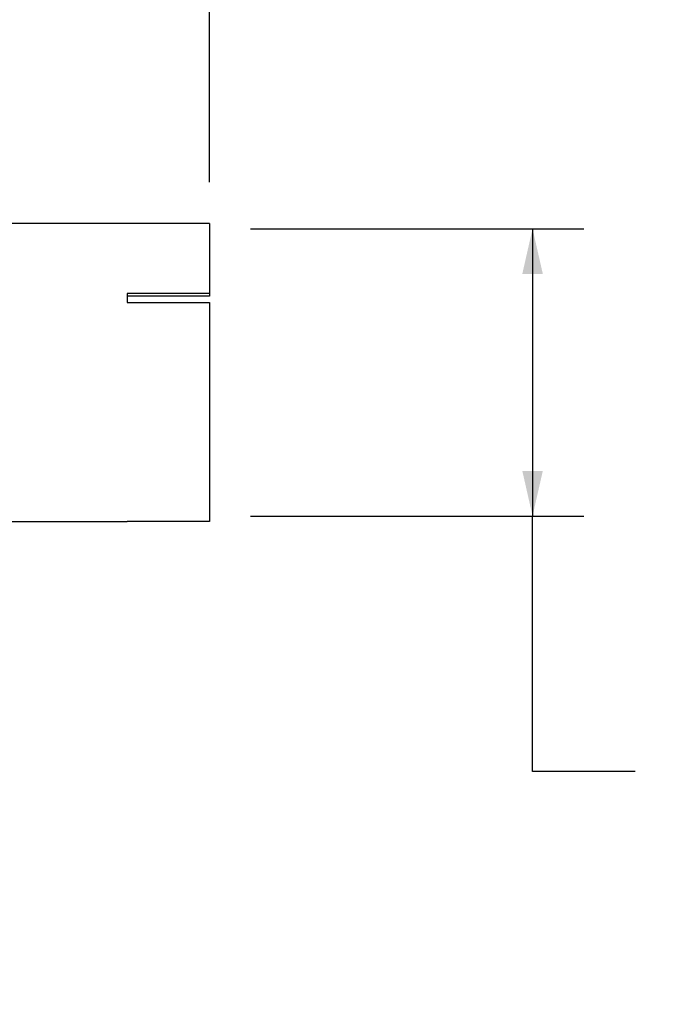
# Model space of a CAD drawing. Units: inches. Extents: x 5 to 105, y 5 to 79.
# Drawn here: x 43 to 51, y 54 to 66 of the extents above; entities that cross this region are included whole.
import ezdxf

# ---------------------------------------------------------------- set-up
doc = ezdxf.new("R2010")
doc.units = ezdxf.units.IN
doc.header["$LTSCALE"] = 10
doc.header["$MEASUREMENT"] = 0
doc.layers.add('FORMAT', color=7, linetype='Continuous')
doc.styles.add('SLDTEXTSTYLE0', font='TXT', dxfattribs={"width": 0.75})
doc.dimstyles.new('SLDDIMSTYLE0', dxfattribs={"dimtxt": 0.833333, "dimasz": 0.55, "dimexe": 0, "dimexo": 0.0625, "dimgap": 0.208333, "dimtad": 0, "dimtih": 1, "dimtoh": 1, "dimdec": 6, "dimrnd": 1e-09, "dimzin": 12, "dimdsep": 46, "dimlunit": 5, "dimtxsty": 'SLDTEXTSTYLE0', "dimsah": 1, "dimcen": 0.09, "dimadec": 0, "dimazin": 3, "dimtfac": 1, "dimtdec": 3, "dimtofl": 0, "dimtmove": 0, "dimatfit": 3, "dimfxl": 0, "dimfrac": 2, "dimtolj": 1, "dimtzin": 12, "dimarcsym": 0})
doc.dimstyles.new('SLDDIMSTYLE1', dxfattribs={"dimtxt": 0.833333, "dimasz": 0.55, "dimexe": 0, "dimexo": 0.0625, "dimgap": 0.208333, "dimtad": 0, "dimtih": 1, "dimtoh": 1, "dimdec": 3, "dimrnd": 1e-09, "dimzin": 12, "dimdsep": 46, "dimlunit": 5, "dimtxsty": 'SLDTEXTSTYLE0', "dimsah": 1, "dimcen": 0.09, "dimadec": 0, "dimazin": 3, "dimtfac": 1, "dimtdec": 3, "dimtofl": 0, "dimtmove": 0, "dimatfit": 3, "dimfxl": 0, "dimfrac": 2, "dimtolj": 1, "dimtzin": 12, "dimarcsym": 0})

# ---------------------------------------------------------------- blocks, each defined once
blk = doc.blocks.new('_D')
at = {"layer": 'FORMAT'}
for p, q in [((45.779, 63.366), (49.841, 63.366)), ((49.216, 63.366), (49.216, 59.867)), ((45.779, 59.867), (49.841, 59.867)), ((49.216, 56.757), (49.216, 59.867)), ((52.478, 59.405), (52.224, 59.405)), ((52.224, 59.405), (52.224, 58.081)), ((53.709, 59.405), (53.963, 59.405)), ((53.963, 59.405), (53.963, 58.081)), ((52.224, 58.081), (52.478, 58.081)), ((53.963, 58.081), (53.709, 58.081)), ((50.466, 56.757), (49.216, 56.757))]:
    blk.add_line(p, q, dxfattribs=at)
for points in [[(49.216, 63.366), (49.091, 62.816), (49.341, 62.816)], [(49.216, 59.867), (49.341, 60.417), (49.091, 60.417)]]:
    blk.add_solid(points, dxfattribs=at)
at = {"layer": 'FORMAT', "char_height": 0.8333, "attachment_point": 1, "style": 'SLDTEXTSTYLE0'}
for s, insert in [('89', (52.478, 59.156)), ('%%c', (50.972, 57.663)), ('3 1/2"', (52.23, 57.663)), ('I.D.', (52.247, 56.338)), ('INLET', (51.765, 55.014))]:
    blk.add_mtext(s, dxfattribs=dict(at, insert=insert))
blk = doc.blocks.new('_D_2')
at = {"layer": 'FORMAT'}
for p, q in [((48.292, 75.563), (48.038, 75.563)), ((48.038, 75.563), (48.038, 74.239)), ((50.139, 75.563), (50.393, 75.563)), ((50.393, 75.563), (50.393, 74.239)), ((39.279, 71.241), (39.279, 74.97)), ((45.279, 63.931), (45.279, 74.97)), ((39.279, 74.345), (45.279, 74.345)), ((45.279, 74.345), (47.002, 74.345)), ((48.038, 74.239), (48.292, 74.239)), ((50.393, 74.239), (50.139, 74.239))]:
    blk.add_line(p, q, dxfattribs=at)
for points in [[(39.279, 74.345), (39.829, 74.22), (39.829, 74.47)], [(45.279, 74.345), (44.729, 74.47), (44.729, 74.22)]]:
    blk.add_solid(points, dxfattribs=at)
at = {"layer": 'FORMAT', "char_height": 0.8333, "attachment_point": 1, "style": 'SLDTEXTSTYLE0'}
for s, insert in [('152', (48.292, 75.313)), ('6"', (48.736, 74.033))]:
    blk.add_mtext(s, dxfattribs=dict(at, insert=insert))

msp = doc.modelspace()

# ---------------------------------------------------------------- linework, layer by layer
at = {"color": 7, "linetype": 'Continuous', "lineweight": 25}
for p, q in [((45.2785392, 63.4308985), (42.8081555, 63.4308985)), ((45.2785392, 63.4308985), (45.2785392, 62.5769869)), ((44.2785392, 62.5769869), (44.2785392, 62.4687337)), ((45.2785392, 62.5769869), (44.2785392, 62.5769869)), ((45.2785392, 62.5444669), (44.2785392, 62.5444669)), ((45.2785392, 62.5769869), (45.2785392, 62.5444669)), ((44.2785392, 62.4687337), (45.2785392, 62.4687337)), ((45.2785392, 62.4687337), (45.2785392, 59.8019749)), ((42.8081555, 59.8008985), (44.2785392, 59.8008985)), ((45.2785392, 59.8019749), (44.2785392, 59.8019749)), ((44.2785392, 59.8019749), (44.2785392, 59.8008985))]:
    msp.add_line(p, q, dxfattribs=at)

# ---------------------------------------------------------------- dimensions: what is measured, and where the dimension line sits
at = {"layer": 'FORMAT'}
dim = msp.add_linear_dim(base=(39.2785392, 74.3454342), p1=(45.2785392, 63.4308985), p2=(39.2785392, 70.7408985), dimstyle='SLDDIMSTYLE1', dxfattribs=at)
dim.commit()
dim.dimension.update_dxf_attribs({"geometry": '_D_2', "text_midpoint": (49.2155471, 74.3454342), "dimtype": 160})
dim = msp.add_linear_dim(base=(49.2155471, 59.8670149), p1=(45.2785392, 63.3658985), p2=(45.2785392, 59.8670149), angle=90, text='%%c<>\\PI.D.\\PINLET', dimstyle='SLDDIMSTYLE0', dxfattribs=at)
dim.commit()
dim.dimension.update_dxf_attribs({"geometry": '_D', "text_midpoint": (49.2155471, 56.7573309), "dimtype": 160})

doc.saveas('drawing.dxf')
